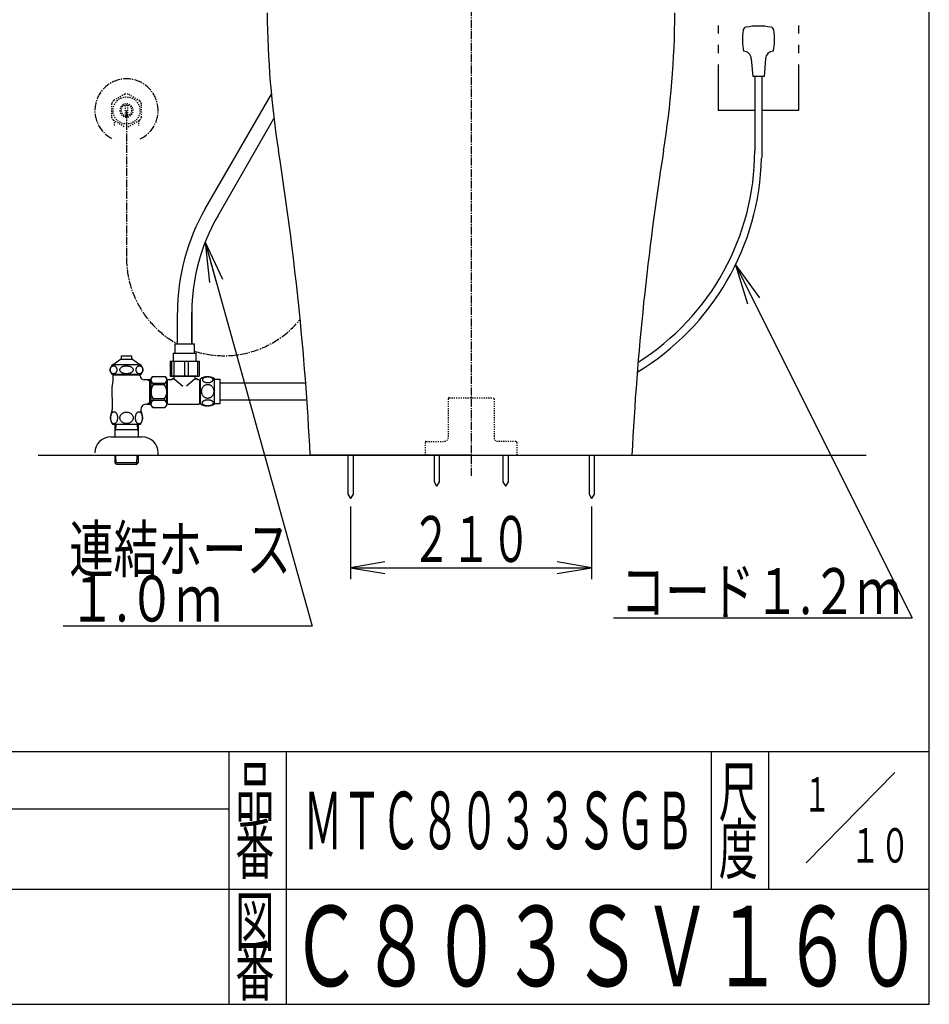
# Model space of a CAD drawing. Extents: x 0 to 2000, y 115 to 2915.
# Drawn here: x 1208 to 2000, y 115 to 972 of the extents above; entities that cross this region are included whole.
import ezdxf
from ezdxf.enums import TextEntityAlignment as Align

# ---------------------------------------------------------------- set-up
doc = ezdxf.new("R2010")
doc.units = 0
doc.linetypes.add('EXLTYPE2', pattern=[2, 1, -1])
doc.linetypes.add('EXLTYPE3', pattern=[10, 7, -1, 1, -1])
doc.layers.get('0').update_dxf_attribs({"linetype": 'CONTINUOUS'})
for name, color, linetype in [('便器', 7, 'CONTINUOUS'), ('便座', 7, 'CONTINUOUS'), ('寸法', 7, 'CONTINUOUS'), ('枠', 7, 'CONTINUOUS'), ('止水栓', 7, 'CONTINUOUS')]:
    doc.layers.add(name, color=color, linetype=linetype)
doc.styles.add('EXCADSTD', font='monotxt', dxfattribs={"bigfont": 'extfont'})
doc.styles.get("Standard").update_dxf_attribs({"font": 'monotxt', "bigfont": 'extfont'})
doc.dimstyles.new('ISO-25', dxfattribs={"dimtxt": 2.5, "dimasz": 2.5, "dimexe": 1.25, "dimexo": 0.625, "dimtad": 1, "dimtxsty": 'STANDARD', "dimcen": 2.5, "dimazin": 3, "dimtfac": 1, "dimtmove": 0, "dimatfit": 3})

# ---------------------------------------------------------------- blocks, each defined once
blk = doc.blocks.new('EX_NORM')
at = {"color": 0, "linetype": 'CONTINUOUS'}
for q in [(-1, 0.167), (-1, 0), (-1, -0.167)]:
    blk.add_line((0, 0), q, dxfattribs=at)

msp = doc.modelspace()

# ---------------------------------------------------------------- linework, layer by layer
at = {"layer": '便器', "color": 6, "linetype": 'EXLTYPE3'}
msp.add_line((1601, 1242), (1601, 574.5), dxfattribs=at)
at = {"layer": '便器', "color": 6, "linetype": 'EXLTYPE2'}
for p, q in [((1582, 643), (1620, 643)), ((1581, 642), (1581, 608)), ((1621, 642), (1621, 608)), ((1561, 604), (1561, 593)), ((1562, 605), (1578, 605)), ((1640, 605), (1624, 605)), ((1641, 604), (1641, 593))]:
    msp.add_line(p, q, dxfattribs=at)
at = {"layer": '便器', "color": 7, "linetype": 'CONTINUOUS'}
for p, q in [((1224, 593), (1945, 593)), ((1601, 593), (1461, 593)), ((1601, 593), (1741, 593))]:
    msp.add_line(p, q, dxfattribs=at)
at = {"layer": '便器', "color": 6, "linetype": 'CONTINUOUS'}
for p, q in [((1493.75, 593), (1493.75, 559.097)), ((1498.25, 593), (1498.25, 559.097)), ((1568.75, 593), (1568.75, 569.897)), ((1573.25, 593), (1573.25, 569.897)), ((1628.75, 593), (1628.75, 569.897)), ((1633.25, 593), (1633.25, 569.897)), ((1703.75, 593), (1703.75, 559.097)), ((1708.25, 593), (1708.25, 559.097)), ((1568.75, 569.897), (1571, 566)), ((1573.25, 569.897), (1571, 566)), ((1628.75, 569.897), (1631, 566)), ((1633.25, 569.897), (1631, 566)), ((1493.75, 559.097), (1496, 555.2)), ((1498.25, 559.097), (1496, 555.2)), ((1703.75, 559.097), (1706, 555.2)), ((1708.25, 559.097), (1706, 555.2))]:
    msp.add_line(p, q, dxfattribs=at)
at = {"layer": '便器', "color": 7, "linetype": 'CONTINUOUS'}
for centre, radius, start, end in [((2223.5, 983), 800, 180.360353, 189.009874), ((978.5, 983), 800, 350.990126, 359.639647), ((-1035.783, 466.205), 2500, 2.907184, 9.009874), ((4237.783, 466.205), 2500, 170.990126, 177.092816)]:
    msp.add_arc(centre, radius, start, end, dxfattribs=at)
at = {"layer": '便器', "color": 6, "linetype": 'EXLTYPE2'}
for centre, radius, start, end in [((1582, 642), 1, 90, 180), ((1620, 642), 1, 0, 90), ((1562, 604), 1, 90, 180), ((1578, 608), 3, 270, 0), ((1624, 608), 3, 180, 270), ((1640, 604), 1, 0, 90)]:
    msp.add_arc(centre, radius, start, end, dxfattribs=at)
at = {"layer": '便座', "color": 6, "linetype": 'CONTINUOUS'}
for p, q in [((1816.225, 967), (1816.225, 960)), ((1816.225, 967), (1816.225, 960)), ((1886.225, 967), (1886.225, 960)), ((1886.225, 967), (1886.225, 960)), ((1816.225, 950), (1816.225, 943)), ((1816.225, 950), (1816.225, 943)), ((1886.225, 950), (1886.225, 943)), ((1886.225, 950), (1886.225, 943)), ((1845.029, 938.019), (1846.225, 922.477)), ((1857.42, 938.019), (1856.225, 922.477)), ((1816.225, 933), (1816.225, 893)), ((1816.225, 933), (1816.225, 893)), ((1886.225, 933), (1886.225, 893)), ((1886.225, 933), (1886.225, 893)), ((1856.225, 922.477), (1846.225, 922.477)), ((1848.225, 922.477), (1848.225, 857.951)), ((1854.225, 922.477), (1854.225, 851.73)), ((1369.539, 807.406), (1427.107, 907.117)), ((1828.926, 893), (1816.225, 893)), ((1848.225, 893), (1816.225, 893)), ((1886.225, 893), (1854.225, 893)), ((1886.225, 893), (1873.523, 893)), ((1380.435, 801.115), (1429.41, 885.942)), ((1345.345, 689.853), (1345.345, 717.114)), ((1357.927, 689.853), (1357.927, 717.114)), ((1357.927, 717.114), (1357.927, 689.853)), ((1343.136, 689.853), (1360.136, 689.853)), ((1341.636, 681.853), (1361.636, 681.853)), ((1339.139, 674.853), (1364.133, 674.853)), ((1339.139, 674.853), (1339.139, 661.853)), ((1340.294, 674.853), (1340.294, 661.853)), ((1342.286, 674.853), (1342.286, 661.853)), ((1351.466, 674.853), (1351.466, 661.853)), ((1354.783, 674.853), (1354.783, 661.853)), ((1362.808, 674.853), (1362.808, 661.853)), ((1364.133, 674.853), (1364.133, 661.853)), ((1322.35, 636.053), (1322.35, 660.053)), ((1324.35, 661.553), (1334.15, 661.553)), ((1336.15, 648.053), (1336.15, 660.053)), ((1339.139, 661.853), (1340.294, 661.853)), ((1363.136, 661.853), (1340.136, 661.853)), ((1340.294, 661.853), (1342.286, 661.853)), ((1342.286, 661.853), (1351.466, 661.853)), ((1342.386, 659.353), (1342.386, 661.853)), ((1351.466, 661.853), (1354.783, 661.853)), ((1354.783, 661.853), (1362.808, 661.853)), ((1360.886, 659.353), (1360.886, 661.853)), ((1362.808, 661.853), (1364.133, 661.853)), ((1320.98, 658.476), (1320.98, 638.827)), ((1334.15, 655.451), (1324.35, 655.451)), ((1324.35, 654.053), (1324.35, 655.451)), ((1334.15, 654.053), (1324.35, 654.053)), ((1334.15, 655.451), (1334.15, 654.053)), ((1336.536, 656.453), (1336.15, 656.453)), ((1336.636, 658.303), (1337.136, 658.803)), ((1336.636, 637.803), (1336.636, 658.303)), ((1337.136, 658.803), (1340.386, 658.803)), ((1342.386, 659.353), (1340.886, 659.353)), ((1340.886, 659.303), (1340.886, 659.353)), ((1341.386, 659.353), (1342.386, 659.353)), ((1342.386, 659.353), (1350.098, 652.933)), ((1360.886, 659.353), (1353.174, 652.933)), ((1362.386, 659.353), (1360.886, 659.353)), ((1360.886, 659.353), (1361.886, 659.353)), ((1362.386, 659.303), (1362.386, 659.353)), ((1362.886, 658.803), (1364.136, 658.803)), ((1364.136, 658.803), (1364.636, 658.303)), ((1364.636, 658.303), (1364.636, 637.803)), ((1365.48, 637.551), (1365.48, 659.491)), ((1377.48, 637.551), (1377.48, 659.49)), ((1377.48, 659.021), (1382.48, 659.021)), ((1382.48, 638.021), (1382.48, 659.021)), ((1382.48, 656), (1457.003, 656)), ((1336.15, 636.053), (1336.15, 648.053)), ((1334.15, 642.053), (1324.35, 642.053)), ((1324.35, 640.655), (1324.35, 642.053)), ((1334.15, 640.655), (1324.35, 640.655)), ((1324.35, 634.553), (1334.15, 634.553)), ((1334.15, 642.053), (1334.15, 640.655)), ((1336.536, 639.653), (1336.15, 639.653)), ((1336.636, 637.803), (1337.136, 637.303)), ((1337.136, 637.303), (1364.136, 637.303)), ((1364.136, 637.303), (1364.636, 637.803)), ((1377.48, 638.021), (1382.48, 638.021)), ((1382.48, 641.041), (1457.003, 641.041)), ((1724.989, 451.402), (1984.989, 451.402)), ((1462.61, 444.138), (1246, 444.138))]:
    msp.add_line(p, q, dxfattribs=at)
at = {"layer": '便座', "color": 6, "linetype": 'EXLTYPE3'}
msp.add_line((1301, 893), (1301, 764.5), dxfattribs=at)
at = {"layer": '便座', "color": 6, "linetype": 'CONTINUOUS', "flags": 128}
for points in [[(1343.136, 689.853), (1343.136, 681.853)], [(1360.136, 681.853), (1360.136, 689.853)], [(1341.636, 681.853), (1341.636, 674.853)], [(1361.636, 674.853), (1361.636, 681.853)], [(1371.738, 656.123), (1372.14, 656.133), (1372.541, 656.162), (1372.936, 656.209), (1373.32, 656.272), (1373.693, 656.353), (1374.052, 656.453), (1374.391, 656.568), (1374.714, 656.697), (1375.012, 656.841), (1375.283, 657), (1375.529, 657.168), (1375.746, 657.349), (1375.934, 657.539), (1376.088, 657.737), (1376.208, 657.94), (1376.296, 658.15), (1376.349, 658.36), (1376.367, 658.574), (1376.349, 658.787), (1376.296, 658.999), (1376.208, 659.209), (1376.088, 659.412), (1375.932, 659.61), (1375.746, 659.798), (1375.529, 659.978), (1375.285, 660.149), (1375.012, 660.305), (1374.714, 660.449), (1374.391, 660.581), (1374.052, 660.696), (1373.693, 660.794), (1373.322, 660.874), (1372.936, 660.94), (1372.541, 660.986), (1372.14, 661.013), (1371.738, 661.023), (1371.335, 661.013), (1370.934, 660.986), (1370.539, 660.94), (1370.153, 660.877), (1369.78, 660.794), (1369.421, 660.696), (1369.081, 660.581), (1368.759, 660.449), (1368.464, 660.305), (1368.19, 660.149), (1367.944, 659.978), (1367.726, 659.8), (1367.541, 659.61), (1367.387, 659.412), (1367.265, 659.209), (1367.177, 658.999), (1367.123, 658.787), (1367.106, 658.574), (1367.126, 658.36), (1367.177, 658.15), (1367.265, 657.94), (1367.387, 657.737), (1367.541, 657.539)], [(1365.48, 657.251), (1364.48, 657.251)], [(1377.265, 648.521), (1377.243, 649.019), (1377.177, 649.514), (1377.075, 650.003), (1376.928, 650.488), (1376.742, 650.957), (1376.52, 651.409), (1376.259, 651.839), (1375.964, 652.241), (1375.637, 652.617), (1375.278, 652.959), (1374.892, 653.269), (1374.484, 653.543), (1374.055, 653.779), (1373.605, 653.972), (1373.141, 654.126), (1372.668, 654.236), (1372.187, 654.302), (1371.703, 654.326), (1371.218, 654.302), (1370.737, 654.236), (1370.263, 654.126), (1369.802, 653.972), (1369.352, 653.779), (1368.923, 653.543), (1368.513, 653.269), (1368.129, 652.959), (1367.77, 652.617), (1367.443, 652.241), (1367.148, 651.839), (1366.887, 651.409), (1366.662, 650.957), (1366.476, 650.488), (1366.332, 650.003), (1366.227, 649.507), (1366.164, 649.002), (1366.142, 648.494), (1366.164, 647.986), (1366.227, 647.481), (1366.332, 646.985), (1366.476, 646.499), (1366.662, 646.03), (1366.887, 645.579), (1367.148, 645.149), (1367.443, 644.746), (1367.77, 644.37), (1368.129, 644.028), (1368.513, 643.718), (1368.923, 643.445), (1369.352, 643.208), (1369.802, 643.015), (1370.263, 642.861), (1370.737, 642.752), (1371.218, 642.686), (1371.701, 642.664)], [(1367.541, 657.539), (1367.726, 657.349), (1367.944, 657.168), (1368.19, 657), (1368.464, 656.841), (1368.762, 656.697), (1369.081, 656.568), (1369.421, 656.453), (1369.78, 656.353), (1370.153, 656.272), (1370.539, 656.209)], [(1370.539, 656.209), (1370.932, 656.162), (1371.332, 656.133), (1371.735, 656.123)], [(1371.703, 642.664), (1372.187, 642.686), (1372.668, 642.752), (1373.141, 642.861), (1373.605, 643.015), (1374.052, 643.208), (1374.484, 643.445), (1374.892, 643.718), (1375.278, 644.028), (1375.634, 644.37), (1375.964, 644.746), (1376.257, 645.149), (1376.52, 645.579), (1376.745, 646.03), (1376.93, 646.499), (1377.075, 646.985), (1377.18, 647.481), (1377.243, 647.986), (1377.265, 648.494), (1377.265, 648.504), (1377.265, 648.511), (1377.265, 648.521)], [(1365.48, 638.651), (1364.48, 638.651)], [(1371.73, 636.026), (1372.167, 636.035), (1372.599, 636.062), (1373.024, 636.109), (1373.439, 636.174), (1373.84, 636.255), (1374.225, 636.353), (1374.594, 636.47), (1374.938, 636.599), (1375.261, 636.743), (1375.554, 636.902), (1375.82, 637.07), (1376.052, 637.251), (1376.254, 637.439), (1376.42, 637.637), (1376.552, 637.842), (1376.645, 638.049), (1376.703, 638.262), (1376.721, 638.474), (1376.701, 638.689), (1376.645, 638.902), (1376.552, 639.109), (1376.42, 639.314), (1376.254, 639.512), (1376.052, 639.7), (1375.817, 639.881), (1375.554, 640.049), (1375.261, 640.208), (1374.938, 640.352), (1374.594, 640.481), (1374.225, 640.596), (1373.84, 640.696), (1373.437, 640.777), (1373.022, 640.842), (1372.597, 640.889), (1372.165, 640.916), (1371.73, 640.925), (1371.296, 640.916), (1370.864, 640.886), (1370.439, 640.84), (1370.024, 640.777), (1369.621, 640.696), (1369.235, 640.596), (1368.869, 640.481), (1368.522, 640.352), (1368.202, 640.208), (1367.907, 640.049), (1367.643, 639.881), (1367.409, 639.7), (1367.209, 639.512), (1367.04, 639.314), (1366.911, 639.109), (1366.816, 638.902), (1366.76, 638.689), (1366.74, 638.474), (1366.76, 638.262), (1366.816, 638.049), (1366.911, 637.842), (1367.04, 637.637), (1367.209, 637.439)], [(1367.209, 637.439), (1367.409, 637.251), (1367.643, 637.07), (1367.907, 636.9), (1368.202, 636.743), (1368.522, 636.599), (1368.869, 636.467), (1369.235, 636.353), (1369.621, 636.255), (1370.024, 636.174), (1370.439, 636.109)], [(1370.439, 636.109), (1370.864, 636.062), (1371.296, 636.035), (1371.73, 636.026)]]:
    msp.add_lwpolyline(points, dxfattribs=at)
at = {"layer": '便座', "color": 6, "linetype": 'CONTINUOUS'}
for centre, radius, start, end in [((1887.225, 954.977), 50, 170.762268, 192.122314), ((1840.834, 962.522), 3, 100.50293, 170.762207), ((1851.225, 906.477), 60, 79.496887, 100.503113), ((1861.615, 962.522), 3, 9.237793, 79.49707), ((1815.225, 954.977), 50, 347.877625, 9.237732), ((1838.05, 937.483), 7, 4.397888, 87.626953), ((1864.4, 937.483), 7, 92.372925, 175.602173), ((1630.489, 857.951), 217.511, 302.209579, 0), ((1630.704, 856.73), 223.296, 301.004763, 358.688157), ((1525.928, 717.114), 180.583, 150, 180), ((1525.928, 717.114), 168.001, 150, 180), ((1325.536, 658.502), 3.274, 111.250854, 248.749146), ((1341.334, 636.824), 30, 124.481882, 129.257913), ((1317.165, 636.824), 30, 50.742087, 55.518118), ((1332.963, 658.502), 3.274, 291.250854, 68.749146), ((1371.479, 650.271), 11, 56.937744, 123.054688), ((1332.35, 648.053), 10, 143.130102, 216.869898), ((1326.15, 648.053), 10, 323.130102, 36.869898), ((1340.386, 659.303), 0.5, 270, 0), ((1362.886, 659.303), 0.5, 180, 270), ((1325.536, 637.604), 3.274, 111.250854, 248.749146), ((1341.334, 659.282), 30, 230.742087, 235.518118), ((1332.963, 637.604), 3.274, 291.250854, 68.749146), ((1317.165, 659.282), 30, 304.481882, 309.257913), ((1371.479, 646.77), 10.999, 236.94841, 303.059082)]:
    msp.add_arc(centre, radius, start, end, dxfattribs=at)
at = {"layer": '便座', "color": 6, "linetype": 'EXLTYPE3'}
for start, end in [(180, 241.425943), (252.284953, 321.139118)]:
    msp.add_arc((1386, 764.5), 85, start, end, dxfattribs=at)
at = {"layer": '寸法', "color": 3, "linetype": 'CONTINUOUS'}
for p, q in [((1496, 548.2), (1496, 485)), ((1706, 548.2), (1706, 485)), ((1526, 500), (1496, 495)), ((1706, 495), (1676, 500)), ((1496, 495), (1706, 495)), ((1496, 495), (1526, 490)), ((1676, 490), (1706, 495))]:
    msp.add_line(p, q, dxfattribs=at)
at = {"layer": '枠', "color": 7, "linetype": 'CONTINUOUS'}
for p, q in [((2000, 115), (2000, 2915)), ((180, 335), (2000, 335)), ((180, 115), (2000, 115))]:
    msp.add_line(p, q, dxfattribs=at)
at = {"layer": '枠', "color": 6, "linetype": 'CONTINUOUS'}
for p, q in [((1390, 335), (1390, 115)), ((1440, 335), (1440, 115)), ((1810, 335), (1810, 215)), ((1860, 335), (1860, 215)), ((1892.654, 238.003), (1969.994, 316.7)), ((180, 285), (1390, 285)), ((2000, 215), (750, 215))]:
    msp.add_line(p, q, dxfattribs=at)
at = {"layer": '止水栓', "color": 6, "linetype": 'EXLTYPE2'}
for p, q in [((1299.555, 907.177), (1289.56, 901.492)), ((1312.558, 901.337), (1302.445, 907.177)), ((1288.002, 898.837), (1288.002, 887.163)), ((1300.001, 888.356), (1300.001, 897.644)), ((1302.001, 897.644), (1302.001, 888.356)), ((1314, 887.163), (1314, 898.837)), ((1289.447, 884.66), (1299.56, 878.822)), ((1302.445, 878.823), (1312.555, 884.66))]:
    msp.add_line(p, q, dxfattribs=at)
at = {"layer": '止水栓', "color": 6, "linetype": 'CONTINUOUS'}
for p, q in [((1296.249, 679.41), (1296.249, 676.402)), ((1296.249, 679.41), (1305.751, 679.41)), ((1305.751, 676.402), (1305.751, 679.41)), ((1286.851, 668.18), (1286.929, 668.47)), ((1286.929, 668.47), (1287.028, 668.751)), ((1287.028, 668.751), (1287.146, 669.022)), ((1287.146, 669.022), (1287.285, 669.278)), ((1287.285, 669.278), (1287.442, 669.522)), ((1287.442, 669.522), (1287.616, 669.745)), ((1287.616, 669.745), (1287.806, 669.95)), ((1287.806, 669.95), (1288.011, 670.135)), ((1288.011, 670.135), (1288.228, 670.301)), ((1288.228, 670.301), (1288.457, 670.443)), ((1288.457, 670.443), (1288.695, 670.558)), ((1288.695, 670.558), (1288.941, 670.648)), ((1288.941, 670.648), (1289.193, 670.714)), ((1289.193, 670.714), (1289.449, 670.753)), ((1289.253, 671.888), (1295.7, 676.402)), ((1289.253, 671.888), (1312.746, 671.888)), ((1289.449, 670.753), (1289.707, 670.768)), ((1289.706, 670.768), (1289.964, 670.753)), ((1289.964, 670.753), (1290.22, 670.714)), ((1290.22, 670.714), (1290.471, 670.648)), ((1290.471, 670.648), (1290.717, 670.555)), ((1290.717, 670.555), (1290.955, 670.44)), ((1290.955, 670.44), (1291.184, 670.301)), ((1291.184, 670.301), (1291.402, 670.138)), ((1291.402, 670.138), (1291.606, 669.952)), ((1291.606, 669.952), (1291.797, 669.745)), ((1291.797, 669.745), (1291.971, 669.52)), ((1291.971, 669.52), (1292.128, 669.278)), ((1292.128, 669.278), (1292.266, 669.022)), ((1292.266, 669.022), (1292.385, 668.751)), ((1292.385, 668.751), (1292.484, 668.47)), ((1292.484, 668.47), (1292.561, 668.18)), ((1295.364, 668.18), (1295.517, 668.47)), ((1295.517, 668.47), (1295.712, 668.751)), ((1295.7, 676.402), (1306.299, 676.402)), ((1295.712, 668.751), (1295.947, 669.022)), ((1295.947, 669.022), (1296.22, 669.278)), ((1296.22, 669.278), (1296.53, 669.522)), ((1296.53, 669.522), (1296.874, 669.745)), ((1296.874, 669.745), (1297.25, 669.95)), ((1297.25, 669.95), (1297.654, 670.135)), ((1297.654, 670.135), (1298.083, 670.301)), ((1298.083, 670.301), (1298.534, 670.443)), ((1298.534, 670.443), (1299.005, 670.558)), ((1299.005, 670.558), (1299.49, 670.648)), ((1299.49, 670.648), (1299.987, 670.714)), ((1299.987, 670.714), (1300.491, 670.753)), ((1300.491, 670.753), (1301, 670.765)), ((1301, 670.768), (1301.509, 670.755)), ((1301.509, 670.755), (1302.013, 670.714)), ((1302.013, 670.714), (1302.51, 670.648)), ((1302.51, 670.648), (1302.996, 670.558)), ((1302.996, 670.558), (1303.466, 670.44)), ((1303.466, 670.44), (1303.918, 670.301)), ((1303.918, 670.301), (1304.347, 670.138)), ((1304.347, 670.138), (1304.751, 669.952)), ((1304.751, 669.952), (1305.126, 669.745)), ((1305.126, 669.745), (1305.47, 669.52)), ((1305.47, 669.52), (1305.78, 669.278)), ((1305.78, 669.278), (1306.054, 669.022)), ((1306.054, 669.022), (1306.289, 668.751)), ((1306.289, 668.751), (1306.484, 668.47)), ((1306.299, 676.402), (1312.746, 671.888)), ((1306.484, 668.47), (1306.636, 668.18)), ((1309.443, 668.18), (1309.52, 668.47)), ((1309.52, 668.47), (1309.619, 668.751)), ((1309.619, 668.751), (1309.738, 669.022)), ((1309.738, 669.022), (1309.876, 669.278)), ((1309.876, 669.278), (1310.033, 669.522)), ((1310.033, 669.522), (1310.207, 669.745)), ((1310.207, 669.745), (1310.397, 669.95)), ((1310.397, 669.95), (1310.602, 670.135)), ((1310.602, 670.135), (1310.819, 670.301)), ((1310.819, 670.301), (1311.047, 670.443)), ((1311.047, 670.443), (1311.285, 670.558)), ((1311.285, 670.558), (1311.532, 670.648)), ((1311.532, 670.648), (1311.783, 670.714)), ((1311.783, 670.714), (1312.039, 670.753)), ((1312.039, 670.753), (1312.297, 670.768)), ((1312.296, 670.768), (1312.554, 670.753)), ((1312.554, 670.753), (1312.809, 670.714)), ((1312.809, 670.714), (1313.061, 670.648)), ((1313.061, 670.648), (1313.307, 670.555)), ((1313.307, 670.555), (1313.545, 670.44)), ((1313.545, 670.44), (1313.773, 670.301)), ((1313.773, 670.301), (1313.991, 670.138)), ((1313.991, 670.138), (1314.195, 669.952)), ((1314.195, 669.952), (1314.385, 669.745)), ((1314.385, 669.745), (1314.559, 669.52)), ((1314.559, 669.52), (1314.716, 669.278)), ((1314.716, 669.278), (1314.854, 669.022)), ((1314.854, 669.022), (1314.973, 668.751)), ((1314.973, 668.751), (1315.072, 668.47)), ((1315.072, 668.47), (1315.149, 668.18)), ((1286.75, 667.276), (1286.761, 667.582)), ((1286.762, 666.974), (1286.75, 667.276)), ((1286.761, 667.582), (1286.795, 667.882)), ((1286.795, 666.671), (1286.762, 666.974)), ((1286.795, 667.882), (1286.851, 668.18)), ((1286.851, 666.373), (1286.795, 666.671)), ((1286.928, 666.083), (1286.851, 666.373)), ((1287.027, 665.802), (1286.928, 666.083)), ((1287.146, 665.531), (1287.027, 665.802)), ((1287.285, 665.274), (1287.146, 665.531)), ((1287.442, 665.033), (1287.285, 665.274)), ((1287.616, 664.808), (1287.442, 665.033)), ((1287.806, 664.601), (1287.616, 664.808)), ((1288.011, 664.415), (1287.806, 664.601)), ((1288.228, 664.251), (1288.011, 664.415)), ((1288.457, 664.112), (1288.228, 664.251)), ((1288.249, 663.502), (1313.751, 663.502)), ((1288.695, 663.998), (1288.457, 664.112)), ((1288.941, 663.905), (1288.695, 663.998)), ((1289.193, 663.839), (1288.941, 663.905)), ((1288.996, 663.502), (1288.996, 657.684)), ((1313, 662.501), (1289, 662.501)), ((1289.448, 663.8), (1289.193, 663.839)), ((1289.706, 663.785), (1289.448, 663.8)), ((1289.964, 663.8), (1289.706, 663.785)), ((1290.22, 663.839), (1289.964, 663.8)), ((1290.471, 663.905), (1290.22, 663.839)), ((1290.717, 663.995), (1290.471, 663.905)), ((1290.955, 664.11), (1290.717, 663.995)), ((1291.184, 664.251), (1290.955, 664.11)), ((1291.402, 664.417), (1291.184, 664.251)), ((1291.606, 664.603), (1291.402, 664.417)), ((1291.797, 664.808), (1291.606, 664.603)), ((1291.971, 665.03), (1291.797, 664.808)), ((1292.128, 665.274), (1291.971, 665.03)), ((1292.266, 665.531), (1292.128, 665.274)), ((1292.385, 665.802), (1292.266, 665.531)), ((1292.484, 666.083), (1292.385, 665.802)), ((1292.561, 666.373), (1292.484, 666.083)), ((1292.561, 668.18), (1292.617, 667.882)), ((1292.617, 666.671), (1292.561, 666.373)), ((1292.617, 667.882), (1292.651, 667.579)), ((1292.651, 666.971), (1292.617, 666.671)), ((1292.651, 667.579), (1292.662, 667.276)), ((1292.662, 667.276), (1292.651, 666.971)), ((1295.165, 667.276), (1295.187, 667.582)), ((1295.187, 666.974), (1295.165, 667.276)), ((1295.187, 667.582), (1295.254, 667.882)), ((1295.254, 666.671), (1295.187, 666.974)), ((1295.254, 667.882), (1295.364, 668.18)), ((1295.364, 666.373), (1295.254, 666.671)), ((1295.517, 666.083), (1295.364, 666.373)), ((1295.712, 665.802), (1295.517, 666.083)), ((1295.947, 665.531), (1295.712, 665.802)), ((1296.221, 665.274), (1295.947, 665.531)), ((1296.53, 665.033), (1296.221, 665.274)), ((1296.874, 664.808), (1296.53, 665.033)), ((1297.249, 664.601), (1296.874, 664.808)), ((1297.653, 664.415), (1297.249, 664.601)), ((1298.083, 664.251), (1297.653, 664.415)), ((1298.534, 664.112), (1298.083, 664.251)), ((1299.004, 663.995), (1298.534, 664.112)), ((1299.49, 663.905), (1299.004, 663.995)), ((1299.987, 663.839), (1299.49, 663.905)), ((1300.492, 663.797), (1299.987, 663.839)), ((1301, 663.785), (1300.492, 663.797)), ((1301.509, 663.8), (1301, 663.785)), ((1302.013, 663.839), (1301.509, 663.8)), ((1302.51, 663.905), (1302.013, 663.839)), ((1302.996, 663.995), (1302.51, 663.905)), ((1303.466, 664.11), (1302.996, 663.995)), ((1303.918, 664.251), (1303.466, 664.11)), ((1304.347, 664.417), (1303.918, 664.251)), ((1304.751, 664.603), (1304.347, 664.417)), ((1305.126, 664.808), (1304.751, 664.603)), ((1305.47, 665.03), (1305.126, 664.808)), ((1305.78, 665.274), (1305.47, 665.03)), ((1306.054, 665.531), (1305.78, 665.274)), ((1306.288, 665.802), (1306.054, 665.531)), ((1306.483, 666.083), (1306.288, 665.802)), ((1306.636, 666.373), (1306.483, 666.083)), ((1306.636, 668.18), (1306.746, 667.882)), ((1306.746, 666.671), (1306.636, 666.373)), ((1306.746, 667.882), (1306.813, 667.579)), ((1306.813, 666.971), (1306.746, 666.671)), ((1306.813, 667.579), (1306.835, 667.276)), ((1306.835, 667.276), (1306.813, 666.971)), ((1309.342, 667.276), (1309.353, 667.582)), ((1309.353, 666.974), (1309.342, 667.276)), ((1309.353, 667.582), (1309.387, 667.882)), ((1309.387, 666.671), (1309.353, 666.974)), ((1309.387, 667.882), (1309.443, 668.18)), ((1309.443, 666.373), (1309.387, 666.671)), ((1309.52, 666.083), (1309.443, 666.373)), ((1309.619, 665.802), (1309.52, 666.083)), ((1309.738, 665.531), (1309.619, 665.802)), ((1309.876, 665.274), (1309.738, 665.531)), ((1310.033, 665.033), (1309.876, 665.274)), ((1310.207, 664.808), (1310.033, 665.033)), ((1310.397, 664.601), (1310.207, 664.808)), ((1310.601, 664.415), (1310.397, 664.601)), ((1310.819, 664.251), (1310.601, 664.415)), ((1311.048, 664.112), (1310.819, 664.251)), ((1311.286, 663.998), (1311.048, 664.112)), ((1311.532, 663.905), (1311.286, 663.998)), ((1311.783, 663.839), (1311.532, 663.905)), ((1312.039, 663.8), (1311.783, 663.839)), ((1312.296, 663.785), (1312.039, 663.8)), ((1312.554, 663.8), (1312.296, 663.785)), ((1312.809, 663.839), (1312.554, 663.8)), ((1313.061, 663.905), (1312.809, 663.839)), ((1313, 663.502), (1313, 663.014)), ((1313, 663.502), (1313, 663.014)), ((1313, 662), (1313, 663.014)), ((1313.307, 663.995), (1313.061, 663.905)), ((1313.545, 664.11), (1313.307, 663.995)), ((1313.773, 664.251), (1313.545, 664.11)), ((1313.991, 664.417), (1313.773, 664.251)), ((1314.195, 664.603), (1313.991, 664.417)), ((1314.385, 664.808), (1314.195, 664.603)), ((1314.559, 665.03), (1314.385, 664.808)), ((1314.716, 665.274), (1314.559, 665.03)), ((1314.854, 665.531), (1314.716, 665.274)), ((1314.973, 665.802), (1314.854, 665.531)), ((1315.072, 666.083), (1314.973, 665.802)), ((1315.149, 666.373), (1315.072, 666.083)), ((1315.149, 668.18), (1315.205, 667.882)), ((1315.205, 666.671), (1315.149, 666.373)), ((1315.205, 667.882), (1315.238, 667.579)), ((1315.239, 666.971), (1315.205, 666.671)), ((1315.238, 667.579), (1315.25, 667.276)), ((1315.25, 667.276), (1315.239, 666.971)), ((1322.35, 658.502), (1316.5, 658.502)), ((1321, 657.476), (1319.268, 658.476)), ((1321, 658.502), (1321, 637.501)), ((1321, 658.476), (1321, 637.526)), ((1321, 657.476), (1322.35, 657.476)), ((1288.5, 642.103), (1288.5, 632.691)), ((1318.5, 637.501), (1322.35, 637.501)), ((1321, 638.526), (1319.268, 637.526)), ((1321, 638.526), (1322.35, 638.526)), ((1287.145, 625.519), (1287.157, 625.973)), ((1287.157, 625.973), (1287.191, 626.424)), ((1287.191, 626.424), (1287.248, 626.871)), ((1287.248, 626.871), (1287.328, 627.306)), ((1287.328, 627.306), (1287.428, 627.728)), ((1287.428, 627.728), (1287.548, 628.131)), ((1287.548, 628.131), (1287.689, 628.517)), ((1287.689, 628.517), (1287.848, 628.878)), ((1287.848, 628.878), (1288.024, 629.212)), ((1288.024, 629.212), (1288.217, 629.522)), ((1288.217, 629.522), (1288.427, 629.798)), ((1288.427, 629.798), (1288.646, 630.045)), ((1288.646, 630.045), (1288.878, 630.255)), ((1288.878, 630.255), (1289.12, 630.431)), ((1289.12, 630.431), (1289.369, 630.567)), ((1289.369, 630.567), (1289.625, 630.665)), ((1289.625, 630.665), (1289.884, 630.726)), ((1289.884, 630.726), (1290.146, 630.746)), ((1290.146, 630.746), (1290.358, 630.731)), ((1290.358, 630.731), (1290.57, 630.692)), ((1290.57, 630.692), (1290.78, 630.628)), ((1290.78, 630.628), (1290.827, 630.609)), ((1290.827, 630.609), (1290.875, 630.589)), ((1290.875, 630.589), (1290.922, 630.567)), ((1290.922, 630.567), (1291.171, 630.431)), ((1291.171, 630.431), (1291.413, 630.255)), ((1291.413, 630.255), (1291.645, 630.045)), ((1291.645, 630.045), (1291.867, 629.801)), ((1291.867, 629.801), (1292.074, 629.522)), ((1292.074, 629.522), (1292.267, 629.215)), ((1292.267, 629.215), (1292.443, 628.878)), ((1292.443, 628.878), (1292.604, 628.517)), ((1292.604, 628.517), (1292.743, 628.131)), ((1292.743, 628.131), (1292.865, 627.728)), ((1292.865, 627.728), (1292.965, 627.306)), ((1292.965, 627.306), (1293.043, 626.871)), ((1293.043, 626.871), (1293.1, 626.424)), ((1293.1, 626.424), (1293.134, 625.973)), ((1293.134, 625.973), (1293.146, 625.519)), ((1295.263, 625.489), (1295.285, 625.926)), ((1295.285, 625.926), (1295.351, 626.358)), ((1295.351, 626.358), (1295.458, 626.783)), ((1295.458, 626.783), (1295.609, 627.201)), ((1295.609, 627.201), (1295.8, 627.604)), ((1295.8, 627.604), (1296.032, 627.989)), ((1296.032, 627.989), (1296.3, 628.358)), ((1296.3, 628.358), (1296.605, 628.702)), ((1296.605, 628.702), (1296.945, 629.024)), ((1296.945, 629.024), (1297.313, 629.32)), ((1297.313, 629.32), (1297.711, 629.586)), ((1297.711, 629.586), (1298.134, 629.82)), ((1298.134, 629.82), (1298.578, 630.021)), ((1298.578, 630.021), (1299.042, 630.189)), ((1299.042, 630.189), (1299.521, 630.318)), ((1299.521, 630.318), (1299.989, 630.411)), ((1299.989, 630.411), (1300.465, 630.467)), ((1300.465, 630.467), (1300.946, 630.489)), ((1301, 630.489), (1301.002, 630.489)), ((1301.002, 630.489), (1301.005, 630.489)), ((1301.005, 630.489), (1301.007, 630.489)), ((1301.007, 630.489), (1301.508, 630.47)), ((1301.508, 630.47), (1302.003, 630.414)), ((1302.003, 630.414), (1302.494, 630.318)), ((1302.494, 630.318), (1302.973, 630.189)), ((1302.973, 630.189), (1303.434, 630.021)), ((1303.434, 630.021), (1303.878, 629.82)), ((1303.878, 629.82), (1304.301, 629.586)), ((1304.301, 629.586), (1304.699, 629.32)), ((1304.699, 629.32), (1305.07, 629.024)), ((1305.07, 629.024), (1305.407, 628.705)), ((1305.407, 628.705), (1305.712, 628.358)), ((1305.712, 628.358), (1305.98, 627.989)), ((1305.98, 627.989), (1306.212, 627.604)), ((1306.212, 627.604), (1306.405, 627.201)), ((1306.405, 627.201), (1306.557, 626.786)), ((1306.557, 626.786), (1306.664, 626.358)), ((1306.664, 626.358), (1306.73, 625.926)), ((1306.73, 625.926), (1306.752, 625.492)), ((1308.849, 625.475), (1308.859, 625.934)), ((1308.859, 625.934), (1308.893, 626.393)), ((1308.893, 626.393), (1308.949, 626.842)), ((1308.949, 626.842), (1309.03, 627.281)), ((1309.03, 627.281), (1309.13, 627.708)), ((1309.13, 627.708), (1309.25, 628.116)), ((1309.25, 628.116), (1309.391, 628.507)), ((1309.391, 628.507), (1309.55, 628.871)), ((1309.55, 628.871), (1309.726, 629.212)), ((1309.726, 629.212), (1309.921, 629.522)), ((1309.921, 629.522), (1310.128, 629.803)), ((1310.128, 629.803), (1310.348, 630.052)), ((1310.348, 630.052), (1310.58, 630.265)), ((1310.58, 630.265), (1310.822, 630.443)), ((1310.822, 630.443), (1311.071, 630.58)), ((1311.071, 630.58), (1311.327, 630.68)), ((1311.327, 630.68), (1311.586, 630.741)), ((1311.586, 630.741), (1311.847, 630.76)), ((1311.847, 630.76), (1312.108, 630.741)), ((1312.108, 630.741), (1312.37, 630.68)), ((1312.37, 630.68), (1312.624, 630.58)), ((1312.624, 630.58), (1312.875, 630.44)), ((1312.875, 630.44), (1313.117, 630.265)), ((1313.117, 630.265), (1313.349, 630.052)), ((1313.349, 630.052), (1313.568, 629.803)), ((1313.568, 629.803), (1313.776, 629.522)), ((1313.776, 629.522), (1313.969, 629.212)), ((1313.969, 629.212), (1314.147, 628.871)), ((1314.147, 628.871), (1314.306, 628.507)), ((1314.306, 628.507), (1314.447, 628.116)), ((1314.447, 628.116), (1314.567, 627.708)), ((1314.567, 627.708), (1314.667, 627.281)), ((1314.667, 627.281), (1314.745, 626.842)), ((1314.745, 626.842), (1314.804, 626.393)), ((1314.804, 626.393), (1314.838, 625.934)), ((1314.838, 625.934), (1314.848, 625.475)), ((1287.157, 625.062), (1287.145, 625.516)), ((1287.191, 624.61), (1287.157, 625.062)), ((1287.248, 624.164), (1287.191, 624.61)), ((1287.328, 623.729), (1287.248, 624.164)), ((1287.426, 623.309), (1287.328, 623.729)), ((1287.548, 622.904), (1287.426, 623.309)), ((1287.689, 622.518), (1287.548, 622.904)), ((1287.848, 622.157), (1287.689, 622.518)), ((1288.024, 621.822), (1287.848, 622.157)), ((1288.217, 621.515), (1288.024, 621.822)), ((1288.427, 621.236), (1288.217, 621.515)), ((1288.646, 620.99), (1288.427, 621.236)), ((1288.878, 620.78), (1288.646, 620.99)), ((1288.72, 619.999), (1313.3, 620.028)), ((1289.12, 620.604), (1288.878, 620.78)), ((1289.369, 620.467), (1289.12, 620.604)), ((1289.625, 620.37), (1289.369, 620.467)), ((1289.884, 620.311), (1289.625, 620.37)), ((1290.146, 620.289), (1289.884, 620.311)), ((1290.407, 620.309), (1290.146, 620.289)), ((1290.668, 620.37), (1290.407, 620.309)), ((1290.922, 620.467), (1290.668, 620.37)), ((1290.7, 620.001), (1290.7, 609.001)), ((1291.171, 620.606), (1290.922, 620.467)), ((1291.415, 620.78), (1291.171, 620.606)), ((1291.647, 620.99), (1291.415, 620.78)), ((1291.685, 620.018), (1291.533, 615.161)), ((1291.867, 621.236), (1291.647, 620.99)), ((1292.074, 621.512), (1291.867, 621.236)), ((1292.267, 621.822), (1292.074, 621.512)), ((1292.445, 622.157), (1292.267, 621.822)), ((1292.604, 622.518), (1292.445, 622.157)), ((1292.743, 622.904), (1292.604, 622.518)), ((1292.865, 623.309), (1292.743, 622.904)), ((1292.965, 623.729), (1292.865, 623.309)), ((1293.043, 624.164), (1292.965, 623.729)), ((1293.1, 624.61), (1293.043, 624.164)), ((1293.134, 625.062), (1293.1, 624.61)), ((1293.146, 625.519), (1293.134, 625.062)), ((1295.285, 625.055), (1295.263, 625.492)), ((1295.351, 624.623), (1295.285, 625.055)), ((1295.458, 624.198), (1295.351, 624.623)), ((1295.609, 623.78), (1295.458, 624.198)), ((1295.8, 623.377), (1295.609, 623.78)), ((1296.032, 622.992), (1295.8, 623.377)), ((1296.3, 622.623), (1296.032, 622.992)), ((1296.605, 622.276), (1296.3, 622.623)), ((1296.945, 621.957), (1296.605, 622.276)), ((1297.313, 621.661), (1296.945, 621.957)), ((1297.711, 621.395), (1297.313, 621.661)), ((1298.134, 621.161), (1297.711, 621.395)), ((1298.578, 620.96), (1298.134, 621.161)), ((1299.042, 620.792), (1298.578, 620.96)), ((1299.521, 620.663), (1299.042, 620.792)), ((1299.989, 620.57), (1299.521, 620.663)), ((1300.465, 620.514), (1299.989, 620.57)), ((1300.946, 620.492), (1300.465, 620.514)), ((1301.002, 620.492), (1301, 620.492)), ((1301.005, 620.492), (1301.002, 620.492)), ((1301.007, 620.492), (1301.005, 620.492)), ((1301.508, 620.511), (1301.007, 620.492)), ((1302.003, 620.567), (1301.508, 620.511)), ((1302.494, 620.663), (1302.003, 620.567)), ((1302.973, 620.792), (1302.494, 620.663)), ((1303.434, 620.96), (1302.973, 620.792)), ((1303.878, 621.161), (1303.434, 620.96)), ((1304.301, 621.395), (1303.878, 621.161)), ((1304.699, 621.661), (1304.301, 621.395)), ((1305.07, 621.957), (1304.699, 621.661)), ((1305.407, 622.276), (1305.07, 621.957)), ((1305.712, 622.623), (1305.407, 622.276)), ((1305.98, 622.992), (1305.712, 622.623)), ((1306.212, 623.377), (1305.98, 622.992)), ((1306.405, 623.78), (1306.212, 623.377)), ((1306.557, 624.198), (1306.405, 623.78)), ((1306.664, 624.623), (1306.557, 624.198)), ((1306.73, 625.055), (1306.664, 624.623)), ((1306.752, 625.492), (1306.73, 625.055)), ((1308.859, 625.013), (1308.847, 625.472)), ((1308.893, 624.557), (1308.859, 625.013)), ((1308.949, 624.105), (1308.893, 624.557)), ((1309.03, 623.666), (1308.949, 624.105)), ((1309.13, 623.241), (1309.03, 623.666)), ((1309.25, 622.831), (1309.13, 623.241)), ((1309.391, 622.442), (1309.25, 622.831)), ((1309.55, 622.076), (1309.391, 622.442)), ((1309.726, 621.737), (1309.55, 622.076)), ((1309.921, 621.424), (1309.726, 621.737)), ((1310.128, 621.144), (1309.921, 621.424)), ((1310.348, 620.897), (1310.128, 621.144)), ((1310.315, 620.001), (1310.467, 615.161)), ((1310.58, 620.682), (1310.348, 620.897)), ((1310.822, 620.506), (1310.58, 620.682)), ((1311.073, 620.367), (1310.822, 620.506)), ((1311.215, 620.309), (1311.073, 620.367)), ((1311.359, 620.26), (1311.215, 620.309)), ((1311.3, 620.001), (1311.3, 609.001)), ((1311.505, 620.223), (1311.359, 620.26)), ((1311.618, 620.204), (1311.505, 620.223)), ((1311.732, 620.191), (1311.618, 620.204)), ((1311.847, 620.189), (1311.732, 620.191)), ((1312.108, 620.206), (1311.847, 620.189)), ((1312.37, 620.267), (1312.108, 620.206)), ((1312.624, 620.367), (1312.37, 620.267)), ((1312.875, 620.506), (1312.624, 620.367)), ((1313.117, 620.682), (1312.875, 620.506)), ((1313.349, 620.897), (1313.117, 620.682)), ((1313.568, 621.144), (1313.349, 620.897)), ((1313.776, 621.424), (1313.568, 621.144)), ((1313.969, 621.737), (1313.776, 621.424)), ((1314.147, 622.076), (1313.969, 621.737)), ((1314.306, 622.442), (1314.147, 622.076)), ((1314.447, 622.831), (1314.306, 622.442)), ((1314.567, 623.241), (1314.447, 622.831)), ((1314.667, 623.666), (1314.567, 623.241)), ((1314.745, 624.105), (1314.667, 623.666)), ((1314.804, 624.557), (1314.745, 624.105)), ((1314.838, 625.013), (1314.804, 624.557)), ((1314.848, 625.475), (1314.838, 625.013)), ((1287.5, 609.001), (1314.5, 609.001)), ((1311.3, 615.161), (1290.7, 615.161)), ((1291.533, 615.161), (1290.7, 613.718)), ((1310.467, 615.161), (1311.3, 613.718)), ((1290.7, 593.001), (1290.7, 587.321)), ((1291.929, 585.162), (1291.684, 593.001)), ((1310.071, 585.162), (1310.315, 593.001)), ((1311.3, 593.001), (1311.3, 587.321)), ((1328.5, 593.001), (1328.5, 595.001)), ((1290.7, 587.321), (1290.731, 586.341)), ((1311.269, 586.341), (1290.731, 586.341)), ((1290.732, 586.34), (1292.231, 584.841)), ((1309.769, 584.841), (1292.231, 584.841)), ((1311.268, 586.34), (1309.769, 584.841)), ((1311.3, 587.321), (1311.269, 586.341))]:
    msp.add_line(p, q, dxfattribs=at)
at = {"layer": '止水栓', "color": 6, "linetype": 'EXLTYPE2'}
msp.add_circle((1301, 893), 11.75, dxfattribs=at)
at = {"layer": '止水栓', "color": 6, "linetype": 'EXLTYPE3'}
msp.add_arc((1301, 893), 27.5, 295.872096, 244.127904, dxfattribs=at)
at = {"layer": '止水栓', "color": 6, "linetype": 'EXLTYPE2'}
for centre, radius, start, end in [((1301, 893), 14.248, 143.415161, 155.815567), ((1301, 893), 14.251, 84.179016, 95.820984), ((1301, 893), 14.251, 24.18074, 35.820297), ((1301, 893), 5.799, 180.530731, 179.999969), ((1301, 893), 4.749, 180.648041, 180.000092), ((1301, 893), 14.249, 204.184753, 215.825424), ((1245.022, 879.856), 45.5, 0, 5.424418), ((1356.977, 879.856), 45.5, 174.577579, 180), ((1301, 893), 14.25, 324.180481, 335.81987)]:
    msp.add_arc(centre, radius, start, end, dxfattribs=at)
at = {"layer": '止水栓', "color": 6, "linetype": 'CONTINUOUS'}
for centre, radius, start, end in [((1292.25, 667.276), 5.5, 123.016403, 223.338501), ((1309.75, 667.276), 5.5, 316.661499, 56.989334), ((1316.5, 662), 3.499, 180, 269.999985), ((1348.209, 648.001), 60, 170.713165, 185.641708), ((1318.5, 632.501), 5.001, 90, 179.076813), ((1296, 625.292), 9, 157.075455, 216.019775), ((1278.5, 632.691), 10, 337.082504, 0.000031), ((1306, 625.292), 9, 324.205185, 22.92717), ((1323.5, 632.691), 10.001, 180.643494, 202.915802), ((1287.5, 595.001), 14, 90, 180), ((1314.5, 595.001), 14, 0, 90)]:
    msp.add_arc(centre, radius, start, end, dxfattribs=at)

# ---------------------------------------------------------------- texts
at = {"layer": '便座', "color": 2, "linetype": 'CONTINUOUS', "style": 'EXCADSTD'}
for s, width, p, p2 in [('連結ホース', 1.164655, (1251.189, 491.15), (1444.189, 491.15)), ('１.０ｍ', 1.148975, (1250.689, 448.15), (1384.189, 448.15)), ('コード１.２ｍ', 1.116196, (1731.122, 454.595), (1975.622, 454.595))]:
    msp.add_text(s, height=40, dxfattribs=dict(at, width=width)).set_placement(p, p2, align=Align.FIT)
at = {"layer": '寸法', "color": 2, "linetype": 'CONTINUOUS', "style": 'EXCADSTD', "width": 1.070588}
msp.add_text('２１０', height=40, dxfattribs=at).set_placement((1549, 500), (1653, 500), align=Align.FIT)
at = {"layer": '枠', "color": 2, "linetype": 'CONTINUOUS', "style": 'EXCADSTD'}
for s, height, width, p, p2 in [('品', 42.5, 1.12, (1395.75, 278.75), (1429.75, 278.75)), ('尺', 42.5, 1.12, (1816.75, 278.75), (1850.75, 278.75)), ('１', 30, 1.101333, (1890.537, 282.723), (1914.137, 282.723)), ('ＭＴＣ８０３３ＳＧＢ', 50, 0.80678, (1455, 250), (1795, 250)), ('番', 42.5, 1.12, (1395.75, 228.75), (1429.75, 228.75)), ('度', 42.5, 1.12, (1816.75, 228.75), (1850.75, 228.75)), ('１０', 30, 1.098531, (1931.279, 238.349), (1983.067, 238.349)), ('図', 42.5, 1.12, (1395.75, 165.75), (1429.75, 165.75)), ('番', 42.5, 1.12, (1395.75, 122.75), (1429.75, 122.75))]:
    msp.add_text(s, height=height, dxfattribs=dict(at, width=width)).set_placement(p, p2, align=Align.FIT)
at = {"layer": '枠', "color": 7, "linetype": 'CONTINUOUS', "style": 'EXCADSTD', "width": 1.037736}
msp.add_text('Ｃ８０３ＳＶ１６０', height=70, dxfattribs=at).set_placement((1444.25, 130.75), (1994.25, 130.75), align=Align.FIT)

# ---------------------------------------------------------------- leaders
at = {"layer": '便座', "color": 6, "linetype": 'CONTINUOUS'}
for points in [[(1369.508, 778.409), (1462.61, 444.138)], [(1831.236, 758.506), (1984.989, 451.402)]]:
    msp.add_leader(points, dimstyle='ISO-25', override={"dimasz": 35, "dimldrblk": 'EX_NORM'}, dxfattribs=at)

doc.saveas('drawing.dxf')
